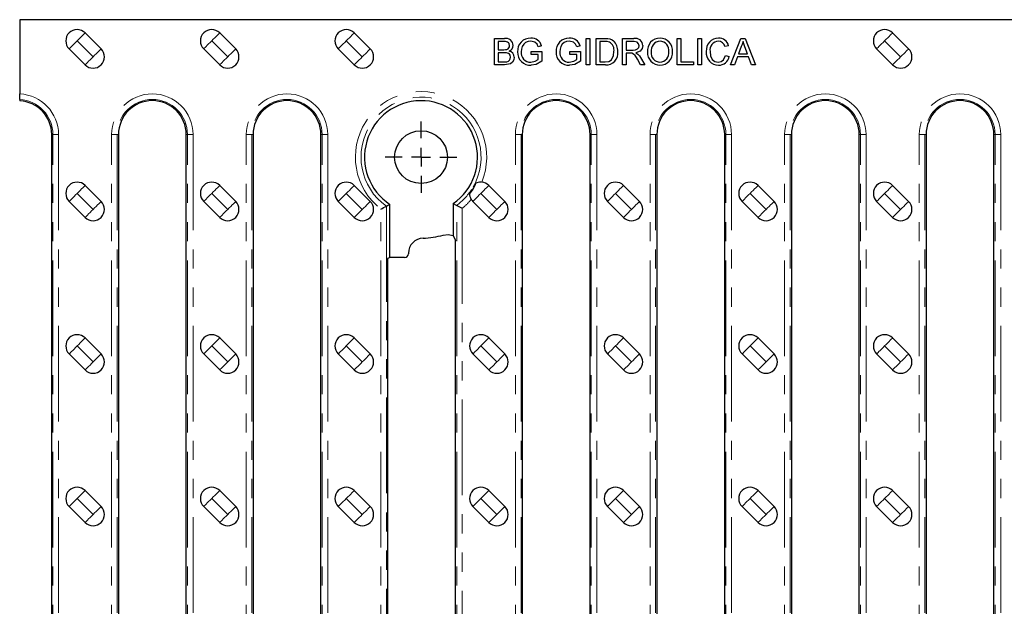
# Model space of a CAD drawing. Units: millimetres. Extents: x 0 to 420, y 0 to 297.
# Drawn here: x 96 to 161, y 219 to 258 of the extents above; entities that cross this region are included whole.
import ezdxf

# ---------------------------------------------------------------- set-up
doc = ezdxf.new("R2010")
doc.units = ezdxf.units.MM
doc.linetypes.add('PHANTOM', pattern=[12.7, 6.35, -1.27, 1.27, -1.27, 1.27, -1.27])
doc.layers.add('FORMAT', color=7, linetype='Continuous')

# ---------------------------------------------------------------- blocks, each defined once
blk = doc.blocks.new('SW_CENTERMARKSYMBOL_1')
at = {"layer": 'FORMAT', "color": 0}
for p, q in [((0, 1.25), (0, 2.375)), ((-1.25, 0), (-2.375, 0)), ((0, 0), (-0.625, 0)), ((0, 0), (0, 0.625)), ((0, 0), (0, -0.625)), ((0, 0), (0.625, 0)), ((1.25, 0), (2.375, 0)), ((0, -1.25), (0, -2.375))]:
    blk.add_line(p, q, dxfattribs=at)

msp = doc.modelspace()

# ---------------------------------------------------------------- linework, layer by layer
at = {"color": 7, "linetype": 'Continuous', "lineweight": 30}
for p, q in [((220.7343, 257.8336), (95.9843, 257.8336)), ((95.9843, 257.8336), (95.9843, 252.9087)), ((100.3236, 256.9568), (101.3843, 255.8961)), ((109.2522, 256.9568), (110.3129, 255.8961)), ((118.1808, 256.9568), (119.2414, 255.8961)), ((153.8951, 256.9568), (154.9557, 255.8961)), ((127.4898, 254.8336), (127.4898, 256.5836)), ((127.4898, 256.5836), (128.145, 256.5836)), ((128.07, 256.3817), (127.7366, 256.3817)), ((127.7366, 256.3817), (127.7366, 255.8432)), ((130.6021, 256.0904), (130.3763, 256.0336)), ((133.1597, 256.0904), (132.934, 256.0336)), ((133.5699, 256.5836), (133.8167, 256.5836)), ((133.5699, 254.8336), (133.5699, 256.5836)), ((133.8167, 256.5836), (133.8167, 254.8336)), ((134.2205, 254.8336), (134.2205, 256.5836)), ((134.2205, 256.5836), (134.819, 256.5836)), ((134.8221, 256.3817), (134.4673, 256.3817)), ((134.4673, 256.3817), (134.4673, 255.0355)), ((135.9705, 254.8336), (135.9705, 256.5836)), ((135.9705, 256.5836), (136.7299, 256.5836)), ((136.739, 256.3817), (136.2173, 256.3817)), ((136.2173, 256.3817), (136.2173, 255.8208)), ((139.6052, 256.5836), (139.852, 256.5836)), ((139.6052, 254.8336), (139.6052, 256.5836)), ((139.852, 256.5836), (139.852, 255.0355)), ((140.9737, 254.8336), (140.9737, 256.5836)), ((140.9737, 256.5836), (141.2205, 256.5836)), ((141.2205, 256.5836), (141.2205, 254.8336)), ((143.0154, 256.0974), (142.7686, 256.0444)), ((143.135, 254.8336), (143.8298, 256.5836)), ((143.8494, 256.0585), (143.6703, 255.574)), ((143.8298, 256.5836), (144.1081, 256.5836)), ((144.1081, 256.5836), (144.8029, 254.8336)), ((100.3236, 254.8354), (99.263, 255.8961)), ((109.2522, 254.8354), (108.1916, 255.8961)), ((118.1808, 254.8354), (117.1201, 255.8961)), ((127.7366, 255.8432), (128.0973, 255.8432)), ((128.1222, 255.6413), (127.7366, 255.6413)), ((127.7366, 255.6413), (127.7366, 255.0355)), ((129.9129, 255.5291), (129.9129, 255.731)), ((129.9129, 255.731), (130.6308, 255.731)), ((130.384, 255.5291), (129.9129, 255.5291)), ((130.384, 255.1975), (130.384, 255.5291)), ((130.6308, 255.731), (130.6308, 255.0836)), ((132.4705, 255.5291), (132.4705, 255.731)), ((132.4705, 255.731), (133.1885, 255.731)), ((132.9417, 255.5291), (132.4705, 255.5291)), ((132.9417, 255.1975), (132.9417, 255.5291)), ((133.1885, 255.731), (133.1885, 255.0836)), ((136.2173, 255.8208), (136.686, 255.8208)), ((136.4701, 255.6189), (136.2173, 255.6189)), ((136.2173, 255.6189), (136.2173, 254.8336)), ((142.8135, 255.4513), (143.0603, 255.3938)), ((143.6703, 255.574), (144.2676, 255.574)), ((144.2676, 255.574), (144.0976, 256.0339)), ((153.8951, 254.8354), (152.8344, 255.8961)), ((128.1467, 254.8336), (127.4898, 254.8336)), ((127.7366, 255.0355), (128.1506, 255.0355)), ((133.8167, 254.8336), (133.5699, 254.8336)), ((134.8473, 254.8336), (134.2205, 254.8336)), ((134.4673, 255.0355), (134.8281, 255.0355)), ((136.2173, 254.8336), (135.9705, 254.8336)), ((137.1772, 254.8336), (136.9591, 255.2031)), ((137.173, 255.3167), (137.4601, 254.8336)), ((137.4601, 254.8336), (137.1772, 254.8336)), ((140.6821, 254.8336), (139.6052, 254.8336)), ((139.852, 255.0355), (140.6821, 255.0355)), ((140.6821, 255.0355), (140.6821, 254.8336)), ((141.2205, 254.8336), (140.9737, 254.8336)), ((143.3968, 254.8336), (143.135, 254.8336)), ((143.5959, 255.3721), (143.3968, 254.8336)), ((144.3419, 255.3721), (143.5959, 255.3721)), ((144.5411, 254.8336), (144.3419, 255.3721)), ((144.8029, 254.8336), (144.5411, 254.8336)), ((95.9843, 252.5347), (95.9843, 252.9087)), ((95.9843, 252.5347), (95.9843, 252.4551)), ((98.1093, 184.7086), (98.1093, 250.2086)), ((102.5379, 250.2086), (102.5379, 184.7086)), ((107.0379, 184.7086), (107.0379, 250.2086)), ((111.4665, 250.2086), (111.4665, 184.7086)), ((115.9665, 184.7086), (115.9665, 250.2086)), ((129.3236, 250.2086), (129.3236, 184.7086)), ((133.8236, 184.7086), (133.8236, 250.2086)), ((138.2522, 250.2086), (138.2522, 184.7086)), ((142.7522, 184.7086), (142.7522, 250.2086)), ((147.1807, 250.2086), (147.1807, 184.7086)), ((151.6807, 184.7086), (151.6807, 250.2086)), ((156.1093, 250.2086), (156.1093, 184.7086)), ((160.6093, 184.7086), (160.6093, 250.2086)), ((100.3236, 246.8318), (101.3843, 245.7711)), ((109.2522, 246.8318), (110.3129, 245.7711)), ((118.1808, 246.8318), (119.2414, 245.7711)), ((127.1094, 246.8318), (128.17, 245.7711)), ((136.0379, 246.8318), (137.0986, 245.7711)), ((144.9665, 246.8318), (146.0272, 245.7711)), ((153.8951, 246.8318), (154.9557, 245.7711)), ((100.3236, 244.7104), (99.263, 245.7711)), ((109.2522, 244.7104), (108.1916, 245.7711)), ((118.1808, 244.7104), (117.1201, 245.7711)), ((124.7419, 245.6248), (124.7419, 243.5005)), ((127.1094, 244.7104), (126.0487, 245.7711)), ((136.0379, 244.7104), (134.9773, 245.7711)), ((144.9665, 244.7104), (143.9058, 245.7711)), ((153.8951, 244.7104), (152.8344, 245.7711)), ((120.5481, 242.0455), (120.5481, 245.5766)), ((124.7419, 243.5005), (124.895, 243.1691)), ((124.895, 184.7086), (124.895, 243.1691)), ((121.7724, 242.333), (121.7724, 242.2954)), ((120.395, 241.9714), (120.395, 184.7086)), ((120.5481, 242.0455), (120.4876, 242.0213)), ((121.5226, 242.0455), (120.5481, 242.0455)), ((100.3236, 236.7068), (101.3843, 235.6461)), ((109.2522, 236.7068), (110.3129, 235.6461)), ((118.1808, 236.7068), (119.2414, 235.6461)), ((127.1094, 236.7068), (128.17, 235.6461)), ((136.0379, 236.7068), (137.0986, 235.6461)), ((144.9665, 236.7068), (146.0272, 235.6461)), ((153.8951, 236.7068), (154.9557, 235.6461)), ((100.3236, 234.5854), (99.263, 235.6461)), ((109.2522, 234.5854), (108.1916, 235.6461)), ((118.1808, 234.5854), (117.1201, 235.6461)), ((127.1094, 234.5854), (126.0487, 235.6461)), ((136.0379, 234.5854), (134.9773, 235.6461)), ((144.9665, 234.5854), (143.9058, 235.6461)), ((153.8951, 234.5854), (152.8344, 235.6461)), ((100.3236, 226.5818), (101.3843, 225.5211)), ((109.2522, 226.5818), (110.3129, 225.5211)), ((118.1808, 226.5818), (119.2414, 225.5211)), ((127.1094, 226.5818), (128.17, 225.5211)), ((136.0379, 226.5818), (137.0986, 225.5211)), ((144.9665, 226.5818), (146.0272, 225.5211)), ((153.8951, 226.5818), (154.9557, 225.5211)), ((100.3236, 224.4604), (99.263, 225.5211)), ((109.2522, 224.4604), (108.1916, 225.5211)), ((118.1808, 224.4604), (117.1201, 225.5211)), ((127.1094, 224.4604), (126.0487, 225.5211)), ((136.0379, 224.4604), (134.9773, 225.5211)), ((144.9665, 224.4604), (143.9058, 225.5211)), ((153.8951, 224.4604), (152.8344, 225.5211))]:
    msp.add_line(p, q, dxfattribs=at)
at = {"color": 8, "linetype": 'PHANTOM', "lineweight": 0}
for p, q in [((100.854, 255.3658), (99.7933, 256.4264)), ((109.7825, 255.3658), (108.7219, 256.4264)), ((118.7111, 255.3658), (117.6505, 256.4264)), ((154.4254, 255.3658), (153.3647, 256.4264)), ((98.1887, 250.2086), (98.1093, 250.2086)), ((98.1887, 250.2086), (98.5623, 250.2086)), ((98.1887, 184.7086), (98.1887, 250.2086)), ((98.5623, 250.2086), (98.5623, 184.7086)), ((102.0849, 184.7086), (102.0849, 250.2086)), ((102.4585, 250.2086), (102.0849, 250.2086)), ((102.4585, 250.2086), (102.4585, 184.7086)), ((102.4585, 250.2086), (102.5379, 250.2086)), ((107.1173, 250.2086), (107.0379, 250.2086)), ((107.1173, 250.2086), (107.4909, 250.2086)), ((107.1173, 184.7086), (107.1173, 250.2086)), ((107.4909, 250.2086), (107.4909, 184.7086)), ((111.0135, 184.7086), (111.0135, 250.2086)), ((111.387, 250.2086), (111.0135, 250.2086)), ((111.387, 250.2086), (111.387, 184.7086)), ((111.387, 250.2086), (111.4665, 250.2086)), ((116.0459, 250.2086), (115.9665, 250.2086)), ((116.0459, 250.2086), (116.4194, 250.2086)), ((116.0459, 184.7086), (116.0459, 250.2086)), ((116.4194, 250.2086), (116.4194, 184.7086)), ((128.8706, 184.7086), (128.8706, 250.2086)), ((129.2442, 250.2086), (128.8706, 250.2086)), ((129.2442, 250.2086), (129.2442, 184.7086)), ((129.2442, 250.2086), (129.3236, 250.2086)), ((133.903, 250.2086), (133.8236, 250.2086)), ((133.903, 250.2086), (134.2766, 250.2086)), ((133.903, 184.7086), (133.903, 250.2086)), ((134.2766, 250.2086), (134.2766, 184.7086)), ((137.7992, 184.7086), (137.7992, 250.2086)), ((138.1728, 250.2086), (137.7992, 250.2086)), ((138.1728, 250.2086), (138.1728, 184.7086)), ((138.1728, 250.2086), (138.2522, 250.2086)), ((142.8316, 250.2086), (142.7522, 250.2086)), ((142.8316, 250.2086), (143.2052, 250.2086)), ((142.8316, 184.7086), (142.8316, 250.2086)), ((143.2052, 250.2086), (143.2052, 184.7086)), ((146.7278, 184.7086), (146.7278, 250.2086)), ((147.1013, 250.2086), (146.7278, 250.2086)), ((147.1013, 250.2086), (147.1013, 184.7086)), ((147.1013, 250.2086), (147.1807, 250.2086)), ((151.7602, 250.2086), (151.6807, 250.2086)), ((151.7602, 250.2086), (152.1337, 250.2086)), ((151.7602, 184.7086), (151.7602, 250.2086)), ((152.1337, 250.2086), (152.1337, 184.7086)), ((155.6563, 184.7086), (155.6563, 250.2086)), ((156.0299, 250.2086), (155.6563, 250.2086)), ((156.0299, 250.2086), (156.0299, 184.7086)), ((156.0299, 250.2086), (156.1093, 250.2086)), ((160.6887, 250.2086), (160.6093, 250.2086)), ((160.6887, 250.2086), (161.0623, 250.2086)), ((160.6887, 184.7086), (160.6887, 250.2086)), ((161.0623, 250.2086), (161.0623, 184.7086)), ((100.854, 245.2408), (99.7933, 246.3014)), ((109.7825, 245.2408), (108.7219, 246.3014)), ((118.7111, 245.2408), (117.6505, 246.3014)), ((127.6397, 245.2408), (126.579, 246.3014)), ((136.5683, 245.2408), (135.5076, 246.3014)), ((145.4968, 245.2408), (144.4362, 246.3014)), ((154.4254, 245.2408), (153.3647, 246.3014)), ((119.942, 184.7086), (119.942, 245.2654)), ((120.3156, 245.4537), (120.3156, 184.7086)), ((124.9744, 184.7086), (124.9744, 245.5052)), ((125.348, 245.3219), (125.348, 184.7086)), ((118.1808, 236.7068), (117.6505, 236.1764)), ((127.1094, 236.7068), (126.579, 236.1764)), ((100.854, 235.1158), (99.7933, 236.1764)), ((109.7825, 235.1158), (108.7219, 236.1764)), ((118.7111, 235.1158), (117.6505, 236.1764)), ((127.6397, 235.1158), (126.579, 236.1764)), ((136.5683, 235.1158), (135.5076, 236.1764)), ((145.4968, 235.1158), (144.4362, 236.1764)), ((154.4254, 235.1158), (153.3647, 236.1764)), ((100.854, 224.9908), (99.7933, 226.0514)), ((109.7825, 224.9908), (108.7219, 226.0514)), ((118.7111, 224.9908), (117.6505, 226.0514)), ((127.6397, 224.9908), (126.579, 226.0514)), ((136.5683, 224.9908), (135.5076, 226.0514)), ((145.4968, 224.9908), (144.4362, 226.0514)), ((154.4254, 224.9908), (153.3647, 226.0514))]:
    msp.add_line(p, q, dxfattribs=at)
at = {"color": 8, "linetype": 'PHANTOM', "lineweight": 0, "flags": 128}
for points in [[(100.3236, 256.9568), (100.3134, 256.9466), (100.2833, 256.9164), (100.2343, 256.8674), (100.1683, 256.8014), (100.0879, 256.7211), (99.9963, 256.6294), (99.8968, 256.5299), (99.7933, 256.4264)], [(109.2522, 256.9568), (109.242, 256.9466), (109.2118, 256.9164), (109.1628, 256.8674), (109.0969, 256.8014), (109.0165, 256.7211), (108.9248, 256.6294), (108.8253, 256.5299), (108.7219, 256.4264)], [(118.1808, 256.9568), (118.1706, 256.9466), (118.1404, 256.9164), (118.0914, 256.8674), (118.0255, 256.8014), (117.9451, 256.7211), (117.8534, 256.6294), (117.7539, 256.5299), (117.6505, 256.4264)], [(153.8951, 256.9568), (153.8849, 256.9466), (153.8547, 256.9164), (153.8057, 256.8674), (153.7397, 256.8014), (153.6594, 256.7211), (153.5677, 256.6294), (153.4682, 256.5299), (153.3647, 256.4264)], [(99.7933, 256.4264), (99.6898, 256.323), (99.5904, 256.2235), (99.4987, 256.1318), (99.4183, 256.0514), (99.3524, 255.9855), (99.3033, 255.9365), (99.2732, 255.9063), (99.263, 255.8961)], [(108.7219, 256.4264), (108.6184, 256.323), (108.5189, 256.2235), (108.4272, 256.1318), (108.3469, 256.0514), (108.2809, 255.9855), (108.2319, 255.9365), (108.2017, 255.9063), (108.1916, 255.8961)], [(117.6505, 256.4264), (117.547, 256.323), (117.4475, 256.2235), (117.3558, 256.1318), (117.2755, 256.0514), (117.2095, 255.9855), (117.1605, 255.9365), (117.1303, 255.9063), (117.1201, 255.8961)], [(153.3647, 256.4264), (153.2613, 256.323), (153.1618, 256.2235), (153.0701, 256.1318), (152.9897, 256.0514), (152.9238, 255.9855), (152.8748, 255.9365), (152.8446, 255.9063), (152.8344, 255.8961)], [(101.3843, 255.8961), (101.3741, 255.8859), (101.3439, 255.8557), (101.2949, 255.8067), (101.229, 255.7408), (101.1486, 255.6604), (101.0569, 255.5687), (100.9574, 255.4692), (100.854, 255.3658)], [(110.3129, 255.8961), (110.3027, 255.8859), (110.2725, 255.8557), (110.2235, 255.8067), (110.1575, 255.7408), (110.0772, 255.6604), (109.9855, 255.5687), (109.886, 255.4692), (109.7825, 255.3658)], [(119.2414, 255.8961), (119.2313, 255.8859), (119.2011, 255.8557), (119.1521, 255.8067), (119.0861, 255.7408), (119.0057, 255.6604), (118.9141, 255.5687), (118.8146, 255.4692), (118.7111, 255.3658)], [(154.9557, 255.8961), (154.9455, 255.8859), (154.9154, 255.8557), (154.8664, 255.8067), (154.8004, 255.7408), (154.72, 255.6604), (154.6283, 255.5687), (154.5289, 255.4692), (154.4254, 255.3658)], [(100.854, 255.3658), (100.7505, 255.2623), (100.651, 255.1628), (100.5593, 255.0711), (100.479, 254.9908), (100.413, 254.9248), (100.364, 254.8758), (100.3338, 254.8456), (100.3236, 254.8354)], [(109.7825, 255.3658), (109.6791, 255.2623), (109.5796, 255.1628), (109.4879, 255.0711), (109.4075, 254.9908), (109.3416, 254.9248), (109.2926, 254.8758), (109.2624, 254.8456), (109.2522, 254.8354)], [(118.7111, 255.3658), (118.6076, 255.2623), (118.5082, 255.1628), (118.4165, 255.0711), (118.3361, 254.9908), (118.2702, 254.9248), (118.2212, 254.8758), (118.191, 254.8456), (118.1808, 254.8354)], [(154.4254, 255.3658), (154.3219, 255.2623), (154.2224, 255.1628), (154.1308, 255.0711), (154.0504, 254.9908), (153.9844, 254.9248), (153.9354, 254.8758), (153.9053, 254.8456), (153.8951, 254.8354)], [(99.7933, 246.3014), (99.6898, 246.198), (99.5904, 246.0985), (99.4987, 246.0068), (99.4183, 245.9264), (99.3524, 245.8605), (99.3033, 245.8115), (99.2732, 245.7813), (99.263, 245.7711)], [(100.3236, 246.8318), (100.3134, 246.8216), (100.2833, 246.7914), (100.2343, 246.7424), (100.1683, 246.6764), (100.0879, 246.5961), (99.9963, 246.5044), (99.8968, 246.4049), (99.7933, 246.3014)], [(108.7219, 246.3014), (108.6184, 246.198), (108.5189, 246.0985), (108.4272, 246.0068), (108.3469, 245.9264), (108.2809, 245.8605), (108.2319, 245.8115), (108.2017, 245.7813), (108.1916, 245.7711)], [(109.2522, 246.8318), (109.242, 246.8216), (109.2118, 246.7914), (109.1628, 246.7424), (109.0969, 246.6764), (109.0165, 246.5961), (108.9248, 246.5044), (108.8253, 246.4049), (108.7219, 246.3014)], [(117.6505, 246.3014), (117.547, 246.198), (117.4475, 246.0985), (117.3558, 246.0068), (117.2755, 245.9264), (117.2095, 245.8605), (117.1605, 245.8115), (117.1303, 245.7813), (117.1201, 245.7711)], [(118.1808, 246.8318), (118.1706, 246.8216), (118.1404, 246.7914), (118.0914, 246.7424), (118.0255, 246.6764), (117.9451, 246.5961), (117.8534, 246.5044), (117.7539, 246.4049), (117.6505, 246.3014)], [(126.579, 246.3014), (126.4756, 246.198), (126.3761, 246.0985), (126.2844, 246.0068), (126.204, 245.9264), (126.1381, 245.8605), (126.0891, 245.8115), (126.0589, 245.7813), (126.0487, 245.7711)], [(127.1094, 246.8318), (127.0992, 246.8216), (127.069, 246.7914), (127.02, 246.7424), (126.954, 246.6764), (126.8737, 246.5961), (126.782, 246.5044), (126.6825, 246.4049), (126.579, 246.3014)], [(135.5076, 246.3014), (135.4041, 246.198), (135.3046, 246.0985), (135.213, 246.0068), (135.1326, 245.9264), (135.0666, 245.8605), (135.0176, 245.8115), (134.9875, 245.7813), (134.9773, 245.7711)], [(136.0379, 246.8318), (136.0277, 246.8216), (135.9976, 246.7914), (135.9485, 246.7424), (135.8826, 246.6764), (135.8022, 246.5961), (135.7105, 246.5044), (135.6111, 246.4049), (135.5076, 246.3014)], [(144.4362, 246.3014), (144.3327, 246.198), (144.2332, 246.0985), (144.1415, 246.0068), (144.0612, 245.9264), (143.9952, 245.8605), (143.9462, 245.8115), (143.916, 245.7813), (143.9058, 245.7711)], [(144.9665, 246.8318), (144.9563, 246.8216), (144.9261, 246.7914), (144.8771, 246.7424), (144.8112, 246.6764), (144.7308, 246.5961), (144.6391, 246.5044), (144.5396, 246.4049), (144.4362, 246.3014)], [(153.3647, 246.3014), (153.2613, 246.198), (153.1618, 246.0985), (153.0701, 246.0068), (152.9897, 245.9264), (152.9238, 245.8605), (152.8748, 245.8115), (152.8446, 245.7813), (152.8344, 245.7711)], [(153.8951, 246.8318), (153.8849, 246.8216), (153.8547, 246.7914), (153.8057, 246.7424), (153.7397, 246.6764), (153.6594, 246.5961), (153.5677, 246.5044), (153.4682, 246.4049), (153.3647, 246.3014)], [(101.3843, 245.7711), (101.3741, 245.7609), (101.3439, 245.7307), (101.2949, 245.6817), (101.229, 245.6158), (101.1486, 245.5354), (101.0569, 245.4437), (100.9574, 245.3442), (100.854, 245.2408)], [(110.3129, 245.7711), (110.3027, 245.7609), (110.2725, 245.7307), (110.2235, 245.6817), (110.1575, 245.6158), (110.0772, 245.5354), (109.9855, 245.4437), (109.886, 245.3442), (109.7825, 245.2408)], [(119.2414, 245.7711), (119.2313, 245.7609), (119.2011, 245.7307), (119.1521, 245.6817), (119.0861, 245.6158), (119.0057, 245.5354), (118.9141, 245.4437), (118.8146, 245.3442), (118.7111, 245.2408)], [(128.17, 245.7711), (128.1598, 245.7609), (128.1296, 245.7307), (128.0806, 245.6817), (128.0147, 245.6158), (127.9343, 245.5354), (127.8426, 245.4437), (127.7431, 245.3442), (127.6397, 245.2408)], [(137.0986, 245.7711), (137.0884, 245.7609), (137.0582, 245.7307), (137.0092, 245.6817), (136.9433, 245.6158), (136.8629, 245.5354), (136.7712, 245.4437), (136.6717, 245.3442), (136.5683, 245.2408)], [(146.0272, 245.7711), (146.017, 245.7609), (145.9868, 245.7307), (145.9378, 245.6817), (145.8718, 245.6158), (145.7915, 245.5354), (145.6998, 245.4437), (145.6003, 245.3442), (145.4968, 245.2408)], [(154.9557, 245.7711), (154.9455, 245.7609), (154.9154, 245.7307), (154.8664, 245.6817), (154.8004, 245.6158), (154.72, 245.5354), (154.6283, 245.4437), (154.5289, 245.3442), (154.4254, 245.2408)], [(100.854, 245.2408), (100.7505, 245.1373), (100.651, 245.0378), (100.5593, 244.9461), (100.479, 244.8658), (100.413, 244.7998), (100.364, 244.7508), (100.3338, 244.7206), (100.3236, 244.7104)], [(109.7825, 245.2408), (109.6791, 245.1373), (109.5796, 245.0378), (109.4879, 244.9461), (109.4075, 244.8658), (109.3416, 244.7998), (109.2926, 244.7508), (109.2624, 244.7206), (109.2522, 244.7104)], [(118.7111, 245.2408), (118.6076, 245.1373), (118.5082, 245.0378), (118.4165, 244.9461), (118.3361, 244.8658), (118.2702, 244.7998), (118.2212, 244.7508), (118.191, 244.7206), (118.1808, 244.7104)], [(127.6397, 245.2408), (127.5362, 245.1373), (127.4367, 245.0378), (127.345, 244.9461), (127.2647, 244.8658), (127.1987, 244.7998), (127.1497, 244.7508), (127.1195, 244.7206), (127.1094, 244.7104)], [(136.5683, 245.2408), (136.4648, 245.1373), (136.3653, 245.0378), (136.2736, 244.9461), (136.1933, 244.8658), (136.1273, 244.7998), (136.0783, 244.7508), (136.0481, 244.7206), (136.0379, 244.7104)], [(145.4968, 245.2408), (145.3934, 245.1373), (145.2939, 245.0378), (145.2022, 244.9461), (145.1218, 244.8658), (145.0559, 244.7998), (145.0069, 244.7508), (144.9767, 244.7206), (144.9665, 244.7104)], [(154.4254, 245.2408), (154.3219, 245.1373), (154.2224, 245.0378), (154.1308, 244.9461), (154.0504, 244.8658), (153.9844, 244.7998), (153.9354, 244.7508), (153.9053, 244.7206), (153.8951, 244.7104)], [(100.3236, 236.7068), (100.3134, 236.6966), (100.2833, 236.6664), (100.2343, 236.6174), (100.1683, 236.5514), (100.0879, 236.4711), (99.9963, 236.3794), (99.8968, 236.2799), (99.7933, 236.1764)], [(109.2522, 236.7068), (109.242, 236.6966), (109.2118, 236.6664), (109.1628, 236.6174), (109.0969, 236.5514), (109.0165, 236.4711), (108.9248, 236.3794), (108.8253, 236.2799), (108.7219, 236.1764)], [(136.0379, 236.7068), (136.0277, 236.6966), (135.9976, 236.6664), (135.9485, 236.6174), (135.8826, 236.5514), (135.8022, 236.4711), (135.7105, 236.3794), (135.6111, 236.2799), (135.5076, 236.1764)], [(144.9665, 236.7068), (144.9563, 236.6966), (144.9261, 236.6664), (144.8771, 236.6174), (144.8112, 236.5514), (144.7308, 236.4711), (144.6391, 236.3794), (144.5396, 236.2799), (144.4362, 236.1764)], [(153.8951, 236.7068), (153.8849, 236.6966), (153.8547, 236.6664), (153.8057, 236.6174), (153.7397, 236.5514), (153.6594, 236.4711), (153.5677, 236.3794), (153.4682, 236.2799), (153.3647, 236.1764)], [(99.7933, 236.1764), (99.6898, 236.073), (99.5904, 235.9735), (99.4987, 235.8818), (99.4183, 235.8014), (99.3524, 235.7355), (99.3033, 235.6865), (99.2732, 235.6563), (99.263, 235.6461)], [(108.7219, 236.1764), (108.6184, 236.073), (108.5189, 235.9735), (108.4272, 235.8818), (108.3469, 235.8014), (108.2809, 235.7355), (108.2319, 235.6865), (108.2017, 235.6563), (108.1916, 235.6461)], [(117.6505, 236.1764), (117.547, 236.073), (117.4475, 235.9735), (117.3558, 235.8818), (117.2755, 235.8014), (117.2095, 235.7355), (117.1605, 235.6865), (117.1303, 235.6563), (117.1201, 235.6461)], [(126.579, 236.1764), (126.4756, 236.073), (126.3761, 235.9735), (126.2844, 235.8818), (126.204, 235.8014), (126.1381, 235.7355), (126.0891, 235.6865), (126.0589, 235.6563), (126.0487, 235.6461)], [(135.5076, 236.1764), (135.4041, 236.073), (135.3046, 235.9735), (135.213, 235.8818), (135.1326, 235.8014), (135.0666, 235.7355), (135.0176, 235.6865), (134.9875, 235.6563), (134.9773, 235.6461)], [(144.4362, 236.1764), (144.3327, 236.073), (144.2332, 235.9735), (144.1415, 235.8818), (144.0612, 235.8014), (143.9952, 235.7355), (143.9462, 235.6865), (143.916, 235.6563), (143.9058, 235.6461)], [(153.3647, 236.1764), (153.2613, 236.073), (153.1618, 235.9735), (153.0701, 235.8818), (152.9897, 235.8014), (152.9238, 235.7355), (152.8748, 235.6865), (152.8446, 235.6563), (152.8344, 235.6461)], [(101.3843, 235.6461), (101.3741, 235.6359), (101.3439, 235.6057), (101.2949, 235.5567), (101.229, 235.4908), (101.1486, 235.4104), (101.0569, 235.3187), (100.9574, 235.2192), (100.854, 235.1158)], [(110.3129, 235.6461), (110.3027, 235.6359), (110.2725, 235.6057), (110.2235, 235.5567), (110.1575, 235.4908), (110.0772, 235.4104), (109.9855, 235.3187), (109.886, 235.2192), (109.7825, 235.1158)], [(119.2414, 235.6461), (119.2313, 235.6359), (119.2011, 235.6057), (119.1521, 235.5567), (119.0861, 235.4908), (119.0057, 235.4104), (118.9141, 235.3187), (118.8146, 235.2192), (118.7111, 235.1158)], [(128.17, 235.6461), (128.1598, 235.6359), (128.1296, 235.6057), (128.0806, 235.5567), (128.0147, 235.4908), (127.9343, 235.4104), (127.8426, 235.3187), (127.7431, 235.2192), (127.6397, 235.1158)], [(137.0986, 235.6461), (137.0884, 235.6359), (137.0582, 235.6057), (137.0092, 235.5567), (136.9433, 235.4908), (136.8629, 235.4104), (136.7712, 235.3187), (136.6717, 235.2192), (136.5683, 235.1158)], [(146.0272, 235.6461), (146.017, 235.6359), (145.9868, 235.6057), (145.9378, 235.5567), (145.8718, 235.4908), (145.7915, 235.4104), (145.6998, 235.3187), (145.6003, 235.2192), (145.4968, 235.1158)], [(154.9557, 235.6461), (154.9455, 235.6359), (154.9154, 235.6057), (154.8664, 235.5567), (154.8004, 235.4908), (154.72, 235.4104), (154.6283, 235.3187), (154.5289, 235.2192), (154.4254, 235.1158)], [(100.854, 235.1158), (100.7505, 235.0123), (100.651, 234.9128), (100.5593, 234.8211), (100.479, 234.7408), (100.413, 234.6748), (100.364, 234.6258), (100.3338, 234.5956), (100.3236, 234.5854)], [(109.7825, 235.1158), (109.6791, 235.0123), (109.5796, 234.9128), (109.4879, 234.8211), (109.4075, 234.7408), (109.3416, 234.6748), (109.2926, 234.6258), (109.2624, 234.5956), (109.2522, 234.5854)], [(118.7111, 235.1158), (118.6076, 235.0123), (118.5082, 234.9128), (118.4165, 234.8211), (118.3361, 234.7408), (118.2702, 234.6748), (118.2212, 234.6258), (118.191, 234.5956), (118.1808, 234.5854)], [(127.6397, 235.1158), (127.5362, 235.0123), (127.4367, 234.9128), (127.345, 234.8211), (127.2647, 234.7408), (127.1987, 234.6748), (127.1497, 234.6258), (127.1195, 234.5956), (127.1094, 234.5854)], [(136.5683, 235.1158), (136.4648, 235.0123), (136.3653, 234.9128), (136.2736, 234.8211), (136.1933, 234.7408), (136.1273, 234.6748), (136.0783, 234.6258), (136.0481, 234.5956), (136.0379, 234.5854)], [(145.4968, 235.1158), (145.3934, 235.0123), (145.2939, 234.9128), (145.2022, 234.8211), (145.1218, 234.7408), (145.0559, 234.6748), (145.0069, 234.6258), (144.9767, 234.5956), (144.9665, 234.5854)], [(154.4254, 235.1158), (154.3219, 235.0123), (154.2224, 234.9128), (154.1308, 234.8211), (154.0504, 234.7408), (153.9844, 234.6748), (153.9354, 234.6258), (153.9053, 234.5956), (153.8951, 234.5854)], [(99.7933, 226.0514), (99.6898, 225.948), (99.5904, 225.8485), (99.4987, 225.7568), (99.4183, 225.6764), (99.3524, 225.6105), (99.3033, 225.5615), (99.2732, 225.5313), (99.263, 225.5211)], [(100.3236, 226.5818), (100.3134, 226.5716), (100.2833, 226.5414), (100.2343, 226.4924), (100.1683, 226.4264), (100.0879, 226.3461), (99.9963, 226.2544), (99.8968, 226.1549), (99.7933, 226.0514)], [(108.7219, 226.0514), (108.6184, 225.948), (108.5189, 225.8485), (108.4272, 225.7568), (108.3469, 225.6764), (108.2809, 225.6105), (108.2319, 225.5615), (108.2017, 225.5313), (108.1916, 225.5211)], [(109.2522, 226.5818), (109.242, 226.5716), (109.2118, 226.5414), (109.1628, 226.4924), (109.0969, 226.4264), (109.0165, 226.3461), (108.9248, 226.2544), (108.8253, 226.1549), (108.7219, 226.0514)], [(117.6505, 226.0514), (117.547, 225.948), (117.4475, 225.8485), (117.3558, 225.7568), (117.2755, 225.6764), (117.2095, 225.6105), (117.1605, 225.5615), (117.1303, 225.5313), (117.1201, 225.5211)], [(118.1808, 226.5818), (118.1706, 226.5716), (118.1404, 226.5414), (118.0914, 226.4924), (118.0255, 226.4264), (117.9451, 226.3461), (117.8534, 226.2544), (117.7539, 226.1549), (117.6505, 226.0514)], [(126.579, 226.0514), (126.4756, 225.948), (126.3761, 225.8485), (126.2844, 225.7568), (126.204, 225.6764), (126.1381, 225.6105), (126.0891, 225.5615), (126.0589, 225.5313), (126.0487, 225.5211)], [(127.1094, 226.5818), (127.0992, 226.5716), (127.069, 226.5414), (127.02, 226.4924), (126.954, 226.4264), (126.8737, 226.3461), (126.782, 226.2544), (126.6825, 226.1549), (126.579, 226.0514)], [(135.5076, 226.0514), (135.4041, 225.948), (135.3046, 225.8485), (135.213, 225.7568), (135.1326, 225.6764), (135.0666, 225.6105), (135.0176, 225.5615), (134.9875, 225.5313), (134.9773, 225.5211)], [(136.0379, 226.5818), (136.0277, 226.5716), (135.9976, 226.5414), (135.9485, 226.4924), (135.8826, 226.4264), (135.8022, 226.3461), (135.7105, 226.2544), (135.6111, 226.1549), (135.5076, 226.0514)], [(144.4362, 226.0514), (144.3327, 225.948), (144.2332, 225.8485), (144.1415, 225.7568), (144.0612, 225.6764), (143.9952, 225.6105), (143.9462, 225.5615), (143.916, 225.5313), (143.9058, 225.5211)], [(144.9665, 226.5818), (144.9563, 226.5716), (144.9261, 226.5414), (144.8771, 226.4924), (144.8112, 226.4264), (144.7308, 226.3461), (144.6391, 226.2544), (144.5396, 226.1549), (144.4362, 226.0514)], [(153.3647, 226.0514), (153.2613, 225.948), (153.1618, 225.8485), (153.0701, 225.7568), (152.9897, 225.6764), (152.9238, 225.6105), (152.8748, 225.5615), (152.8446, 225.5313), (152.8344, 225.5211)], [(153.8951, 226.5818), (153.8849, 226.5716), (153.8547, 226.5414), (153.8057, 226.4924), (153.7397, 226.4264), (153.6594, 226.3461), (153.5677, 226.2544), (153.4682, 226.1549), (153.3647, 226.0514)], [(101.3843, 225.5211), (101.3741, 225.5109), (101.3439, 225.4807), (101.2949, 225.4317), (101.229, 225.3658), (101.1486, 225.2854), (101.0569, 225.1937), (100.9574, 225.0942), (100.854, 224.9908)], [(110.3129, 225.5211), (110.3027, 225.5109), (110.2725, 225.4807), (110.2235, 225.4317), (110.1575, 225.3658), (110.0772, 225.2854), (109.9855, 225.1937), (109.886, 225.0942), (109.7825, 224.9908)], [(119.2414, 225.5211), (119.2313, 225.5109), (119.2011, 225.4807), (119.1521, 225.4317), (119.0861, 225.3658), (119.0057, 225.2854), (118.9141, 225.1937), (118.8146, 225.0942), (118.7111, 224.9908)], [(128.17, 225.5211), (128.1598, 225.5109), (128.1296, 225.4807), (128.0806, 225.4317), (128.0147, 225.3658), (127.9343, 225.2854), (127.8426, 225.1937), (127.7431, 225.0942), (127.6397, 224.9908)], [(137.0986, 225.5211), (137.0884, 225.5109), (137.0582, 225.4807), (137.0092, 225.4317), (136.9433, 225.3658), (136.8629, 225.2854), (136.7712, 225.1937), (136.6717, 225.0942), (136.5683, 224.9908)], [(146.0272, 225.5211), (146.017, 225.5109), (145.9868, 225.4807), (145.9378, 225.4317), (145.8718, 225.3658), (145.7915, 225.2854), (145.6998, 225.1937), (145.6003, 225.0942), (145.4968, 224.9908)], [(154.9557, 225.5211), (154.9455, 225.5109), (154.9154, 225.4807), (154.8664, 225.4317), (154.8004, 225.3658), (154.72, 225.2854), (154.6283, 225.1937), (154.5289, 225.0942), (154.4254, 224.9908)], [(100.854, 224.9908), (100.7505, 224.8873), (100.651, 224.7878), (100.5593, 224.6961), (100.479, 224.6158), (100.413, 224.5498), (100.364, 224.5008), (100.3338, 224.4706), (100.3236, 224.4604)], [(109.7825, 224.9908), (109.6791, 224.8873), (109.5796, 224.7878), (109.4879, 224.6961), (109.4075, 224.6158), (109.3416, 224.5498), (109.2926, 224.5008), (109.2624, 224.4706), (109.2522, 224.4604)], [(118.7111, 224.9908), (118.6076, 224.8873), (118.5082, 224.7878), (118.4165, 224.6961), (118.3361, 224.6158), (118.2702, 224.5498), (118.2212, 224.5008), (118.191, 224.4706), (118.1808, 224.4604)], [(127.6397, 224.9908), (127.5362, 224.8873), (127.4367, 224.7878), (127.345, 224.6961), (127.2647, 224.6158), (127.1987, 224.5498), (127.1497, 224.5008), (127.1195, 224.4706), (127.1094, 224.4604)], [(136.5683, 224.9908), (136.4648, 224.8873), (136.3653, 224.7878), (136.2736, 224.6961), (136.1933, 224.6158), (136.1273, 224.5498), (136.0783, 224.5008), (136.0481, 224.4706), (136.0379, 224.4604)], [(145.4968, 224.9908), (145.3934, 224.8873), (145.2939, 224.7878), (145.2022, 224.6961), (145.1218, 224.6158), (145.0559, 224.5498), (145.0069, 224.5008), (144.9767, 224.4706), (144.9665, 224.4604)], [(154.4254, 224.9908), (154.3219, 224.8873), (154.2224, 224.7878), (154.1308, 224.6961), (154.0504, 224.6158), (153.9844, 224.5498), (153.9354, 224.5008), (153.9053, 224.4706), (153.8951, 224.4604)]]:
    msp.add_lwpolyline(points, dxfattribs=at)
at = {"color": 7, "linetype": 'Continuous', "lineweight": 30, "flags": 128}
for points in [[(128.477, 256.1082), (128.447, 256.2459), (128.407, 256.3044), (128.3498, 256.3459), (128.2119, 256.3764), (128.07, 256.3817)], [(129.3274, 256.0585), (129.2744, 255.8659), (129.2622, 255.7093)], [(130.3763, 256.0336), (130.3035, 256.2067), (130.1683, 256.3349), (129.8838, 256.4041)], [(131.8851, 256.0585), (131.832, 255.8659), (131.8199, 255.7093)], [(132.934, 256.0336), (132.8611, 256.2067), (132.726, 256.3349), (132.4414, 256.4041)], [(134.819, 256.5836), (134.9929, 256.5777), (135.1281, 256.5584)], [(135.1113, 256.3456), (134.9509, 256.3773), (134.8221, 256.3817)], [(135.1281, 256.5584), (135.2786, 256.5039), (135.3827, 256.4332)], [(136.686, 255.8208), (136.8386, 255.8322), (136.978, 255.8915), (137.0467, 255.9891), (137.0699, 256.1065)], [(137.0699, 256.1065), (137.0395, 256.2386), (136.9469, 256.337), (136.739, 256.3817)], [(137.3167, 256.1117), (137.276, 255.9127), (137.1506, 255.7532), (136.8526, 255.6413)], [(143.9689, 256.3817), (143.9123, 256.1968), (143.8494, 256.0585)], [(144.0976, 256.0339), (144.0254, 256.2286), (143.9689, 256.3817)], [(128.0973, 255.8432), (128.2159, 255.8478), (128.3076, 255.8639)], [(128.5443, 255.3384), (128.5127, 255.4827), (128.4708, 255.5441), (128.4127, 255.5905), (128.2709, 255.6329), (128.1222, 255.6413)], [(135.2414, 255.1593), (135.3854, 255.459), (135.4096, 255.7219)], [(136.5917, 255.6108), (136.5238, 255.6179), (136.4701, 255.6189)], [(136.8526, 255.6413), (136.9319, 255.5979), (136.9886, 255.5551)], [(136.9886, 255.5551), (137.1004, 255.4281), (137.173, 255.3167)], [(141.7814, 255.7226), (141.8121, 255.4423), (141.9297, 255.188), (142.1069, 255.0577), (142.3227, 255.0131)], [(142.3227, 255.0131), (142.5196, 255.0502), (142.6821, 255.1668), (142.8135, 255.4513)], [(128.7911, 255.3349), (128.7632, 255.1645), (128.68, 255.0132), (128.5453, 254.9062), (128.1467, 254.8336)], [(128.1506, 255.0355), (128.2346, 255.0373), (128.3003, 255.0439)], [(129.8869, 255.0131), (130.181, 255.0755), (130.384, 255.1975)], [(130.6308, 255.0836), (130.248, 254.8683), (129.9076, 254.8112)], [(132.4446, 255.0131), (132.7387, 255.0755), (132.9417, 255.1975)], [(133.1885, 255.0836), (132.8057, 254.8683), (132.4653, 254.8112)], [(134.8281, 255.0355), (135.0741, 255.0629), (135.2414, 255.1593)], [(125.968, 246.5697), (125.9061, 246.4669), (125.8595, 246.3858), (125.8336, 246.3325), (125.8292, 246.3154), (125.8425, 246.3126), (125.8819, 246.3469), (125.9436, 246.4182), (126.0138, 246.5134), (126.0805, 246.6176), (126.1377, 246.7198), (126.1827, 246.8131), (126.2137, 246.8908), (126.228, 246.9436), (126.2228, 246.961), (126.22, 246.9599), (126.1933, 246.9314), (126.1497, 246.8669), (126.0904, 246.7714), (126.0587, 246.7192)], [(124.7419, 245.6248), (124.895, 245.5455), (124.9744, 245.5052)], [(120.3156, 245.4537), (120.395, 245.4951), (120.5481, 245.5766)], [(124.0854, 243.5375), (124.4195, 243.5744), (124.7419, 243.5005)]]:
    msp.add_lwpolyline(points, dxfattribs=at)
at = {"color": 7, "linetype": 'Continuous', "lineweight": 30}
msp.add_circle((122.6093, 248.7086), 1.75, dxfattribs=at)
for centre, radius, start, end in [((99.7933, 256.4264), 0.75, 45, 225), ((108.7219, 256.4264), 0.75, 45, 225), ((117.6505, 256.4264), 0.75, 45, 225), ((153.3647, 256.4264), 0.75, 45, 225), ((128.2332, 256.1001), 0.4915, 3.488648, 100.335535), ((128.244, 256.0889), 0.2338, 285.799742, 4.758547), ((128.3103, 256.1385), 0.4136, 291.399821, 358.817732), ((129.852, 255.7675), 0.8393, 87.52323, 184.599387), ((129.8434, 255.8486), 0.557, 85.842842, 157.862597), ((129.9559, 255.9478), 0.6617, 12.438677, 95.86522), ((132.4097, 255.7675), 0.8393, 87.523171, 184.599445), ((132.4011, 255.8486), 0.557, 85.842654, 157.862785), ((132.5136, 255.9478), 0.6617, 12.438677, 95.86522), ((134.7968, 255.812), 0.6194, 351.642335, 59.487235), ((134.7702, 255.7888), 0.8891, 355.439729, 46.458327), ((136.8339, 256.1122), 0.4827, 359.945461, 102.451961), ((138.4553, 255.7765), 0.8295, 89.53897, 186.304045), ((138.4917, 255.7826), 0.6222, 92.608667, 189.241405), ((138.459, 255.7714), 0.8347, 355.493578, 89.793097), ((138.4389, 255.7932), 0.6114, 351.949563, 87.701413), ((142.334, 255.8027), 0.8034, 89.502721, 185.791858), ((142.3655, 255.8141), 0.5912, 93.536319, 188.899955), ((142.3372, 255.9656), 0.4386, 10.354806, 91.066116), ((142.3678, 255.9402), 0.6664, 13.64218, 92.313418), ((100.854, 255.3658), 0.75, 225, 45), ((109.7825, 255.3658), 0.75, 225, 45), ((118.7111, 255.3658), 0.75, 225, 45), ((128.3672, 255.3401), 0.4239, 359.294011, 77.190008), ((129.8612, 255.6568), 0.8469, 177.065592, 273.137162), ((129.8737, 255.6296), 0.6166, 172.572154, 271.23005), ((132.4189, 255.6568), 0.8469, 177.065592, 273.137162), ((132.4314, 255.6296), 0.6166, 172.572154, 271.23005), ((134.8942, 255.603), 0.7709, 266.51379, 8.582617), ((136.3104, 254.9879), 0.6835, 18.350456, 65.694621), ((138.4617, 255.6432), 0.832, 177.085637, 269.945469), ((138.4728, 255.6123), 0.5994, 173.26023, 268.7626), ((138.4331, 255.6287), 0.6162, 272.489181, 7.350046), ((138.4668, 255.6382), 0.8271, 269.596601, 4.686712), ((142.3434, 255.6256), 0.8145, 173.235188, 270.168606), ((154.4254, 255.3658), 0.75, 225, 45), ((128.2641, 255.3222), 0.2806, 277.402048, 3.310818), ((142.3634, 255.5189), 0.708, 268.575783, 349.819416), ((95.8593, 250.2086), 2.25, 0, 86.815261), ((104.7879, 250.2086), 2.25, 0, 180), ((113.7165, 250.2086), 2.25, 0, 180), ((122.6093, 248.7086), 3.7494, 304.665712, 236.651028), ((131.5736, 250.2086), 2.25, 0, 180), ((140.5022, 250.2086), 2.25, 0, 180), ((149.4307, 250.2086), 2.25, 0, 180), ((158.3593, 250.2086), 2.25, 0, 180), ((99.7933, 246.3014), 0.75, 45, 225), ((108.7219, 246.3014), 0.75, 45, 225), ((117.6505, 246.3014), 0.75, 45, 225), ((126.579, 246.3014), 0.75, 88.9607, 118.577224), ((126.579, 246.3014), 0.75, 45, 85.618528), ((135.5076, 246.3014), 0.75, 45, 225), ((144.4362, 246.3014), 0.75, 45, 225), ((153.3647, 246.3014), 0.75, 45, 225), ((126.579, 246.3014), 0.75, 178.957084, 211.917507), ((100.854, 245.2408), 0.75, 225, 45), ((109.7825, 245.2408), 0.75, 225, 45), ((118.7111, 245.2408), 0.75, 225, 45), ((126.579, 246.3014), 0.75, 211.917507, 225), ((127.6397, 245.2408), 0.75, 225, 45), ((136.5683, 245.2408), 0.75, 225, 45), ((145.4968, 245.2408), 0.75, 225, 45), ((154.4254, 245.2408), 0.75, 225, 45), ((112.2139, 261.0618), 17.5856, 296.069475, 297.432543), ((133.5242, 262.4577), 18.9865, 243.236502, 244.492252), ((122.771, 242.3344), 0.9986, 91.474195, 180.077795), ((122.6093, 248.7086), 5.3776, 271.449536, 285.931853), ((99.7933, 236.1764), 0.75, 45, 225), ((108.7219, 236.1764), 0.75, 45, 225), ((117.6505, 236.1764), 0.75, 45, 225), ((126.579, 236.1764), 0.75, 45, 225), ((135.5076, 236.1764), 0.75, 45, 225), ((144.4362, 236.1764), 0.75, 45, 225), ((153.3647, 236.1764), 0.75, 45, 225), ((100.854, 235.1158), 0.75, 225, 45), ((109.7825, 235.1158), 0.75, 225, 45), ((118.7111, 235.1158), 0.75, 225, 45), ((127.6397, 235.1158), 0.75, 225, 45), ((136.5683, 235.1158), 0.75, 225, 45), ((145.4968, 235.1158), 0.75, 225, 45), ((154.4254, 235.1158), 0.75, 225, 45), ((99.7933, 226.0514), 0.75, 45, 225), ((108.7219, 226.0514), 0.75, 45, 225), ((117.6505, 226.0514), 0.75, 45, 225), ((126.579, 226.0514), 0.75, 45, 225), ((135.5076, 226.0514), 0.75, 45, 225), ((144.4362, 226.0514), 0.75, 45, 225), ((153.3647, 226.0514), 0.75, 45, 225), ((100.854, 224.9908), 0.75, 225, 45), ((109.7825, 224.9908), 0.75, 225, 45), ((118.7111, 224.9908), 0.75, 225, 45), ((127.6397, 224.9908), 0.75, 225, 45), ((136.5683, 224.9908), 0.75, 225, 45), ((145.4968, 224.9908), 0.75, 225, 45), ((154.4254, 224.9908), 0.75, 225, 45)]:
    msp.add_arc(centre, radius, start, end, dxfattribs=at)
at = {"color": 8, "linetype": 'PHANTOM', "lineweight": 0}
for centre, radius, start, end in [((95.8593, 250.2086), 2.703, 0, 87.349402), ((104.7879, 250.2086), 2.703, 0, 180), ((113.7165, 250.2086), 2.703, 0, 180), ((122.6093, 248.7086), 4.3555, 337.605471, 232.23722), ((131.5736, 250.2086), 2.703, 0, 180), ((140.5022, 250.2086), 2.703, 0, 180), ((149.4307, 250.2086), 2.703, 0, 180), ((158.3593, 250.2086), 2.703, 0, 180), ((95.8593, 250.2086), 2.3294, 0, 86.923939), ((104.7879, 250.2086), 2.3294, 0, 180), ((113.7165, 250.2086), 2.3294, 0, 180), ((122.6093, 248.7086), 3.9819, 330.025852, 234.828249), ((131.5736, 250.2086), 2.3294, 0, 180), ((140.5022, 250.2086), 2.3294, 0, 180), ((149.4307, 250.2086), 2.3294, 0, 180), ((158.3593, 250.2086), 2.3294, 0, 180), ((122.6093, 248.7086), 3.9819, 306.439052, 327.510183), ((122.6093, 248.7086), 4.3555, 308.961133, 319.930564)]:
    msp.add_arc(centre, radius, start, end, dxfattribs=at)
at = {"color": 7, "linetype": 'Continuous', "lineweight": 30}
for centre, major_axis, ratio, start_param, end_param in [((120.4889, 241.0212), (0.1806, 1.0217), 0.5361377, 0.3207434, 0.4818928), ((121.5223, 242.2957), (-0.177, 0.177), 0.9987828, 2.3568035, 3.9263818)]:
    msp.add_ellipse(centre, major_axis=major_axis, ratio=ratio, start_param=start_param, end_param=end_param, dxfattribs=at)

# ---------------------------------------------------------------- block references
at = {"layer": 'FORMAT'}
msp.add_blockref('SW_CENTERMARKSYMBOL_1', (122.6093, 248.7086), dxfattribs=at)

doc.saveas('drawing.dxf')
